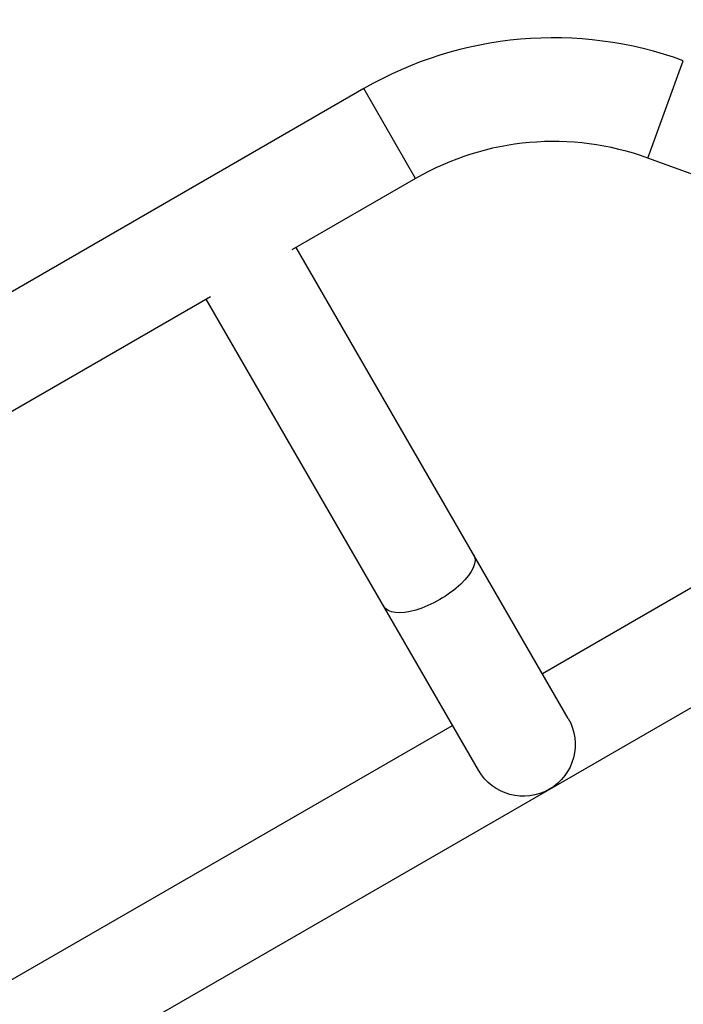
# Model space of a CAD drawing. Units: millimetres. Extents: x -6914 to 6872, y -6128 to 7658.
# Drawn here: x 1941 to 2184, y 1659 to 2020 of the extents above; entities that cross this region are included whole.
import ezdxf

# ---------------------------------------------------------------- set-up
doc = ezdxf.new("R2010")
doc.units = ezdxf.units.MM
doc.layers.add('2d', color=230, linetype='Continuous')

msp = doc.modelspace()

# ---------------------------------------------------------------- linework, layer by layer
at = {"layer": '2d'}
for p, q in [((2171.45, 1969.16), (2184.44, 2004.87)), ((2067.4, 1994.63), (1474.75, 1652.46)), ((2086.4, 1961.72), (2067.4, 1994.63)), ((2233.86, 1946.45), (2171.45, 1969.16)), ((2086.4, 1961.72), (2041.09, 1935.56)), ((2142.32, 1763.79), (2042.64, 1936.45)), ((2011.27, 1918.35), (1573.44, 1665.56)), ((2109.41, 1744.79), (2009.73, 1917.45)), ((2132.82, 1780.25), (2251.04, 1848.5)), ((1340.03, 1278.65), (2270.04, 1815.59)), ((1665.17, 1510.25), (2099.91, 1761.25))]:
    msp.add_line(p, q, dxfattribs=at)
msp.add_circle((-21.08, 765.42), 6893.01, dxfattribs=at)
for radius in [139, 101]:
    msp.add_arc((2136.9, 1874.25), radius, 70, 120, dxfattribs=at)
at = {"layer": '2d', "extrusion": (0, 0, -1)}
msp.add_arc((-2125.87, 1754.29), 19, 150, 330, dxfattribs=at)
msp.add_ellipse((2091.23, 1814.3), major_axis=(16.45, 9.5), ratio=0.422618, start_param=0, end_param=3.141593, dxfattribs=at)

doc.saveas('drawing.dxf')
